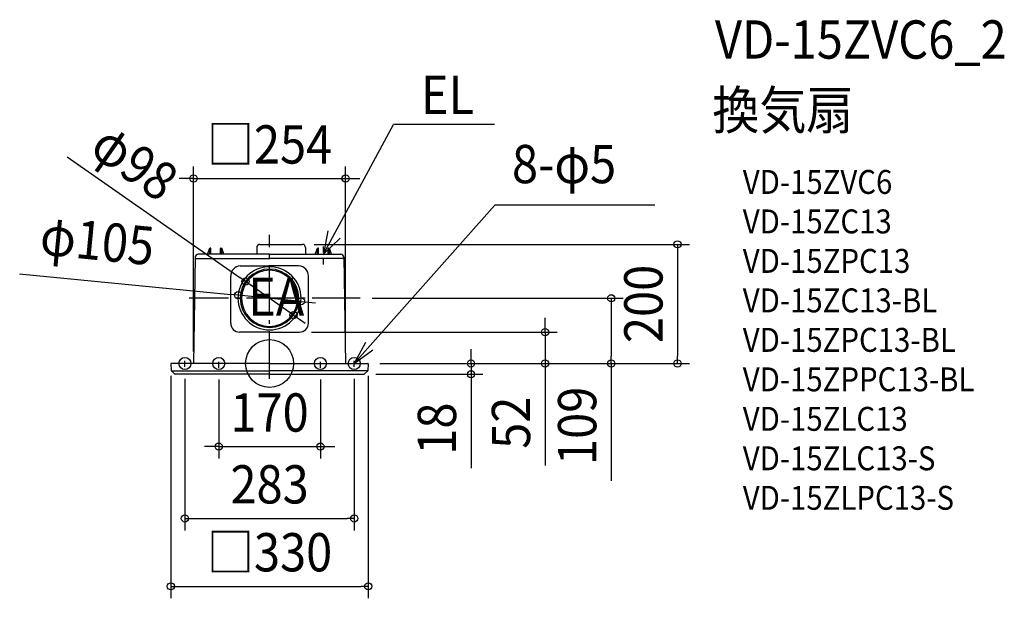
# Model space of a CAD drawing. Extents: x -418 to 1228, y -392 to 575.
import ezdxf
from ezdxf.enums import TextEntityAlignment as Align

# ---------------------------------------------------------------- set-up
doc = ezdxf.new("R2010")
doc.units = 0
doc.header["$LTSCALE"] = 20
doc.header["$PDMODE"] = 3
doc.header["$PDSIZE"] = -2
doc.linetypes.add('CENTER', pattern=[1, 0.5, -0.25, 0, -0.25])
doc.linetypes.add('DASHDOT', pattern=[5.5, 4, -0.6, 0.3, -0.6])
doc.layers.get('DEFPOINTS').update_dxf_attribs({"linetype": 'CONTINUOUS'})
for name, color, linetype in [('ARRANGE', 1, 'CONTINUOUS'), ('BASIS', 6, 'DASHDOT'), ('DETAIL', 5, 'CONTINUOUS'), ('ETC', 61, 'CONTINUOUS'), ('FIX', 11, 'CONTINUOUS'), ('NOTE', 4, 'CONTINUOUS'), ('OUTLINE', 3, 'CONTINUOUS'), ('SIZE', 30, 'CONTINUOUS')]:
    doc.layers.add(name, color=color, linetype=linetype)
doc.styles.get("Standard").update_dxf_attribs({"font": 'SIMPLEX.shx', "width": 0.9, "height": 64, "bigfont": 'BIGFONT.shx'})

msp = doc.modelspace()

# ---------------------------------------------------------------- linework, layer by layer
at = {"layer": 'ARRANGE', "color": 1, "linetype": 'CONTINUOUS'}
msp.add_circle((0, 0), 40, dxfattribs=at)
msp.add_point((0, 0), dxfattribs=at)
at = {"layer": 'BASIS', "color": 6, "linetype": 'DASHDOT'}
for p, q in [((0, -25.7), (0, 215)), ((151.3, 109), (-134.3, 109))]:
    msp.add_line(p, q, dxfattribs=at)
at = {"layer": 'DEFPOINTS', "color": 30, "linetype": 'CONTINUOUS'}
for p in [(127.1, 309.2), (54.5, 199.2), (-40.1, 137), (-52.6, 114.1), (52.6, 103.9), (151.3, 109), (40.1, 81), (50, 52.4), (-127.1, 0), (127.1, 0), (164.5, 0), (164.5, 0), (164.5, 0), (164.5, 0), (-165, -0.5), (-141.5, -5.8), (-85, -7), (85, -7), (141.5, -5.8), (165, -0.5), (460.5, 0), (571.1, 0), (681.8, 0), (157.6, -18), (336.7, -18), (85, -138.9), (141.5, -259), (165, -372.5)]:
    msp.add_point(p, dxfattribs=at)
at = {"layer": 'DETAIL', "color": 5, "linetype": 'CONTINUOUS'}
for p, q in [((-16, 199.2), (54.5, 199.2)), ((0, 182.7), (-119, 182.7)), ((-103.6, 182.7), (-100, 192.7)), ((-100, 182.7), (-100, 192.5)), ((-98.5, 193), (-99.5, 193)), ((-98, 182.7), (-98, 192.5)), ((-82, 182.7), (-82, 192.5)), ((-81.5, 193), (-80.5, 193)), ((-76.4, 182.7), (-80, 192.7)), ((-80, 182.7), (-80, 192.5)), ((-21.5, 193.7), (-21.5, 182.7)), ((0, 182.7), (119, 182.7)), ((60, 193.7), (60, 182.7)), ((76.4, 182.7), (80, 192.7)), ((80, 182.7), (80, 192.5)), ((81.5, 193), (80.5, 193)), ((82, 182.7), (82, 192.5)), ((98, 182.7), (98, 192.5)), ((98.5, 193), (99.5, 193)), ((103.6, 182.7), (100, 192.7)), ((100, 182.7), (100, 192.5)), ((-124.1, 177.8), (-127.1, 0)), ((-124.2, 175.7), (0, 175.7)), ((124.2, 175.7), (0, 175.7)), ((124.1, 177.8), (127.1, 0)), ((-49.1, 163.2), (0, 163.2)), ((49.1, 163.2), (0, 163.2)), ((-65, 67.4), (-65, 146.2)), ((65, 67.4), (65, 146.2)), ((0, 52.4), (-50, 52.4)), ((0, 52.4), (50, 52.4)), ((0, 0), (-164.5, 0)), ((0, 0), (164.5, 0)), ((-165, -0.5), (-164.4, -11.6)), ((-164.3, -12), (0, -12)), ((-164.1, -12.3), (-158.3, -17.7)), ((164.3, -12), (0, -12)), ((164.1, -12.3), (158.3, -17.7)), ((165, -0.5), (164.4, -11.6)), ((0, -18), (-157.6, -18)), ((0, -18), (157.6, -18))]:
    msp.add_line(p, q, dxfattribs=at)
for centre, radius, start, end in [((-16, 193.7), 5.5, 90, 180), ((54.5, 193.7), 5.5, 0, 90), ((-119.1, 177.7), 5, 90, 179.0436), ((-99.5, 192.5), 0.5, 90, 180), ((-98.5, 192.5), 0.5, 0, 90), ((-81.5, 192.5), 0.5, 90, 180), ((-80.5, 192.5), 0.5, 0, 90), ((80.5, 192.5), 0.5, 90, 180), ((81.5, 192.5), 0.5, 0, 90), ((98.5, 192.5), 0.5, 90, 180), ((99.5, 192.5), 0.5, 0, 90), ((119.1, 177.7), 5, 0.9564, 90), ((-48, 146.2), 17, 93.6411, 180), ((0, 109), 52.8, 90, 270), ((0, 109), 48.9, 90, 270), ((0, 109), 46.9, 90, 270), ((0, 109), 52.8, 270, 90), ((0, 109), 48.9, 270, 90), ((0, 109), 46.9, 270, 90), ((48, 146.2), 17, 0, 86.3589), ((-50, 67.4), 15, 180, 270), ((50, 67.4), 15, 270, 0), ((-164.5, -0.5), 0.5, 90, 183), ((164.5, -0.5), 0.5, 357, 90), ((-163.4, -11.5), 1, 183, 226.5), ((163.4, -11.5), 1, 313.5, 357), ((-157.6, -17), 1, 226.5, 270), ((157.6, -17), 1, 270, 313.5)]:
    msp.add_arc(centre, radius, start, end, dxfattribs=at)
at = {"layer": 'FIX', "color": 11, "linetype": 'CONTINUOUS'}
for centre in [(-141.5, 0), (-85, 0), (85, 0), (141.5, 0)]:
    msp.add_circle(centre, 10, dxfattribs=at)
at = {"layer": 'NOTE', "color": 4, "linetype": 'CONTINUOUS'}
for p, q in [((90, 182.7), (207.3, 399.3)), ((375.8, 399.3), (207.3, 399.3)), ((141.4, 0), (376.7, 264.8)), ((643.8, 264.8), (376.7, 264.8)), ((97.3, 222), (90, 182.7)), ((90, 182.7), (118.1, 209.3)), ((160.4, 35.2), (141.4, 0)), ((141.4, 0), (172.7, 22.7))]:
    msp.add_line(p, q, dxfattribs=at)
at = {"layer": 'NOTE', "color": 4, "linetype": 'CENTER'}
for p, q in [((90, 165.4), (90, 196.2)), ((-141.5, -5.8), (-141.5, 7.5)), ((-85, -7), (-85, 6.5)), ((85, -7), (85, 6.5)), ((141.5, -5.8), (141.5, 7.5))]:
    msp.add_line(p, q, dxfattribs=at)
at = {"layer": 'OUTLINE', "color": 3, "linetype": 'CONTINUOUS'}
for p, q in [((-16, 199.2), (54.5, 199.2)), ((-21.5, 182.7), (-119, 182.7)), ((-21.5, 193.7), (-21.5, 182.7)), ((60, 193.7), (60, 182.7)), ((60, 182.7), (119, 182.7)), ((-124.1, 177.8), (-127.1, 0)), ((124.1, 177.8), (127.1, 0)), ((-127.1, 0), (-164.5, 0)), ((127.1, 0), (164.5, 0)), ((-165, -0.5), (-164.4, -11.6)), ((-164.1, -12.3), (-158.3, -17.7)), ((164.1, -12.3), (158.3, -17.7)), ((165, -0.5), (164.4, -11.6)), ((0, -18), (-157.6, -18)), ((0, -18), (157.6, -18))]:
    msp.add_line(p, q, dxfattribs=at)
for centre, radius, start, end in [((-16, 193.7), 5.5, 90, 180), ((54.5, 193.7), 5.5, 0, 90), ((-119.1, 177.7), 5, 90, 179.0436), ((119.1, 177.7), 5, 0.9564, 90), ((-164.5, -0.5), 0.5, 90, 183), ((164.5, -0.5), 0.5, 357, 90), ((-163.4, -11.5), 1, 183, 226.5), ((163.4, -11.5), 1, 313.5, 357), ((-157.6, -17), 1, 226.5, 270), ((157.6, -17), 1, 270, 313.5)]:
    msp.add_arc(centre, radius, start, end, dxfattribs=at)
at = {"layer": 'SIZE', "color": 30, "linetype": 'CONTINUOUS'}
for p, q in [((-338.2, 345.6), (-49.9, 143.9)), ((-127.1, 20), (-127.1, 329.2)), ((127.1, 20), (127.1, 329.2)), ((-139.1, 309.2), (-151.1, 309.2)), ((-127.1, 309.2), (-139.1, 309.2)), ((-127.1, 309.2), (127.1, 309.2)), ((127.1, 309.2), (139.1, 309.2)), ((139.1, 309.2), (151.1, 309.2)), ((74.5, 199.2), (701.8, 199.2)), ((681.8, 199.2), (681.8, 187.2)), ((681.8, 187.2), (681.8, 12)), ((-417.7, 149.7), (-64.5, 115.3)), ((-40.1, 137), (-49.9, 143.9)), ((40.1, 81), (-40.1, 137)), ((-52.6, 114.1), (-64.5, 115.3)), ((52.6, 103.9), (-52.6, 114.1)), ((52.6, 103.9), (64.5, 102.7)), ((64.5, 102.7), (76.5, 101.5)), ((171.3, 109), (591.1, 109)), ((571.1, 109), (571.1, 97)), ((571.1, 97), (571.1, 12)), ((40.1, 81), (49.9, 74.1)), ((49.9, 74.1), (59.7, 67.2)), ((460.5, 64.4), (460.5, 76.4)), ((70, 52.4), (480.5, 52.4)), ((460.5, 52.4), (460.5, 64.4)), ((460.5, 52.4), (460.5, 0)), ((336.7, 12), (336.7, 24)), ((184.5, 0), (701.8, 0)), ((184.5, 0), (356.7, 0)), ((184.5, 0), (591.1, 0)), ((184.5, 0), (480.5, 0)), ((336.7, 0), (336.7, 12)), ((571.1, 0), (571.1, 12)), ((681.8, 0), (681.8, 12)), ((336.7, 0), (336.7, -18)), ((460.5, 0), (460.5, -12)), ((460.5, -12), (460.5, -170.6)), ((571.1, 0), (571.1, -196.4)), ((-165, -20.5), (-165, -392.5)), ((-141.5, -25.8), (-141.5, -279)), ((-85, -27), (-85, -158.9)), ((85, -27), (85, -158.9)), ((141.5, -25.8), (141.5, -279)), ((165, -20.5), (165, -392.5)), ((177.6, -18), (356.7, -18)), ((336.7, -18), (336.7, -30)), ((336.7, -30), (336.7, -175)), ((-97, -138.9), (-109, -138.9)), ((-85, -138.9), (-97, -138.9)), ((-85, -138.9), (85, -138.9)), ((85, -138.9), (97, -138.9)), ((97, -138.9), (109, -138.9)), ((-141.5, -259), (-129.5, -259)), ((-129.5, -259), (129.5, -259)), ((141.5, -259), (129.5, -259)), ((-165, -372.5), (-153, -372.5)), ((-153, -372.5), (153, -372.5)), ((165, -372.5), (153, -372.5))]:
    msp.add_line(p, q, dxfattribs=at)
for centre in [(-127.1, 309.2), (127.1, 309.2), (681.8, 199.2), (-40.1, 137), (-52.6, 114.1), (52.6, 103.9), (571.1, 109), (40.1, 81), (460.5, 52.4), (336.7, 0), (460.5, 0), (571.1, 0), (681.8, 0), (336.7, -18), (-85, -138.9), (85, -138.9), (-141.5, -259), (141.5, -259), (-165, -372.5), (165, -372.5)]:
    msp.add_circle(centre, 6, dxfattribs=at)

# ---------------------------------------------------------------- texts
at = {"layer": 'ETC', "color": 61, "linetype": 'CONTINUOUS', "width": 0.9}
for s, height, p in [('VD-15ZVC6_2', 64, (744.4, 509.6)), ('換気扇', 64, (740.2, 391.6)), ('VD-15ZVC6', 40, (790.9, 283.5)), ('VD-15ZC13', 40, (790.9, 217.5)), ('VD-15ZPC13', 40, (790.9, 151.5)), ('VD-15ZC13-BL', 40, (790.9, 85.5)), ('VD-15ZPC13-BL', 40, (790.9, 19.5)), ('VD-15ZPPC13-BL', 40, (790.9, -46.5)), ('VD-15ZLC13', 40, (790.9, -112.5)), ('VD-15ZLC13-S', 40, (790.9, -178.5)), ('VD-15ZLPC13-S', 40, (790.9, -244.5))]:
    msp.add_text(s, height=height, dxfattribs=at).set_placement(p)
at = {"layer": 'NOTE', "color": 4, "linetype": 'CONTINUOUS', "width": 0.9}
for s, p in [('EL', (252.7, 417.1)), ('8-φ5', (405.1, 301.4)), ('EA', (-35.9, 79.7))]:
    msp.add_text(s, height=64, dxfattribs=at).set_placement(p)
at = {"layer": 'SIZE', "color": 30, "linetype": 'CONTINUOUS', "width": 0.9}
for s, p in [('□254', (0, 334.2)), ('170', (0, -113.9)), ('283', (0, -234)), ('□330', (0, -347.5))]:
    msp.add_text(s, height=64, dxfattribs=at).set_placement(p, align=Align.CENTER)
for s, rotation, p in [('φ98', 325.0238, (-243.8, 310.1)), ('φ105', 354.4304, (-291, 173.2)), ('200', 90, (656.8, 99.6)), ('109', 90, (546.1, -104.2)), ('52', 90, (435.5, -99)), ('18', 90, (311.7, -108.9))]:
    msp.add_text(s, height=64, rotation=rotation, dxfattribs=at).set_placement(p, align=Align.CENTER)

doc.saveas('drawing.dxf')
